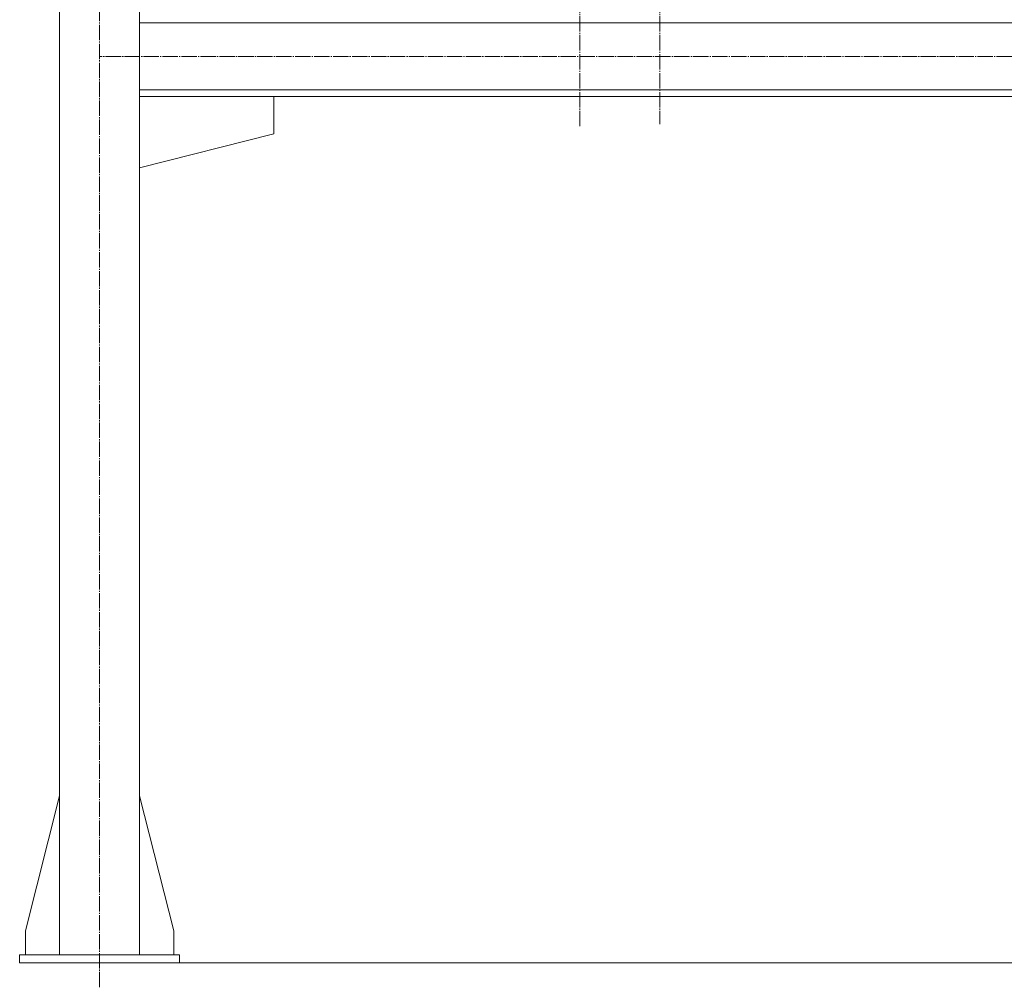
# Model space of a CAD drawing. Units: millimetres. Extents: x 0 to 45754, y -11 to 31500.
# Drawn here: x 27961 to 29193, y 17625 to 18836 of the extents above; entities that cross this region are included whole.
import ezdxf

# ---------------------------------------------------------------- set-up
doc = ezdxf.new("R2010")
doc.units = ezdxf.units.MM
doc.linetypes.add('K5LT_AXLED', pattern=[23.716667, 19.216667, -1.5, 1.5, -1.5])
doc.linetypes.add('K5LT_THIN', pattern=[0])
doc.layers.add('OSI', color=2, linetype='Continuous', true_color=0xffff00)
doc.layers.add('R', color=1, linetype='Continuous', true_color=0xff0000)

msp = doc.modelspace()

# ---------------------------------------------------------------- linework, layer by layer
at = {"layer": 'OSI', "color": 30, "linetype": 'K5LT_AXLED', "lineweight": 13, "true_color": 0xff8000}
for p, q in [((28060.6, 17624.8), (28060.6, 20469.8)), ((28661.6, 18864.3), (28661.6, 18702.3)), ((28761.6, 18864.3), (28761.6, 18705.3)), ((41985.4, 18790.3), (28060.4, 18790.3))]:
    msp.add_line(p, q, dxfattribs=at)
at = {"layer": 'R', "color": 7, "linetype": 'K5LT_THIN', "lineweight": 13}
for p, q in [((28010.6, 20390.3), (28010.6, 17665.3)), ((28110.6, 20390.3), (28110.6, 17665.3)), ((28110.6, 18832.3), (30766.3, 18832.3)), ((28110.6, 18748.3), (30766.3, 18748.3)), ((28110.6, 18740.3), (30766.3, 18740.3)), ((28110.6, 18740.3), (28278.5, 18740.3)), ((28278.5, 18740.3), (28278.5, 18693.3)), ((28278.5, 18693.3), (28110.6, 18650.8)), ((28010.6, 17864.5), (27967.8, 17695.3)), ((28110.6, 17864.5), (28153.4, 17695.3)), ((27967.8, 17695.3), (27967.8, 17665.3)), ((28153.4, 17695.3), (28153.4, 17665.3)), ((28160.6, 17665.3), (27960.6, 17665.3)), ((27960.6, 17665.3), (27960.6, 17655.3)), ((28160.6, 17665.3), (28160.6, 17655.3)), ((28160.6, 17655.3), (27960.6, 17655.3)), ((28160.6, 17655.3), (41935.3, 17655.3))]:
    msp.add_line(p, q, dxfattribs=at)

doc.saveas('drawing.dxf')
